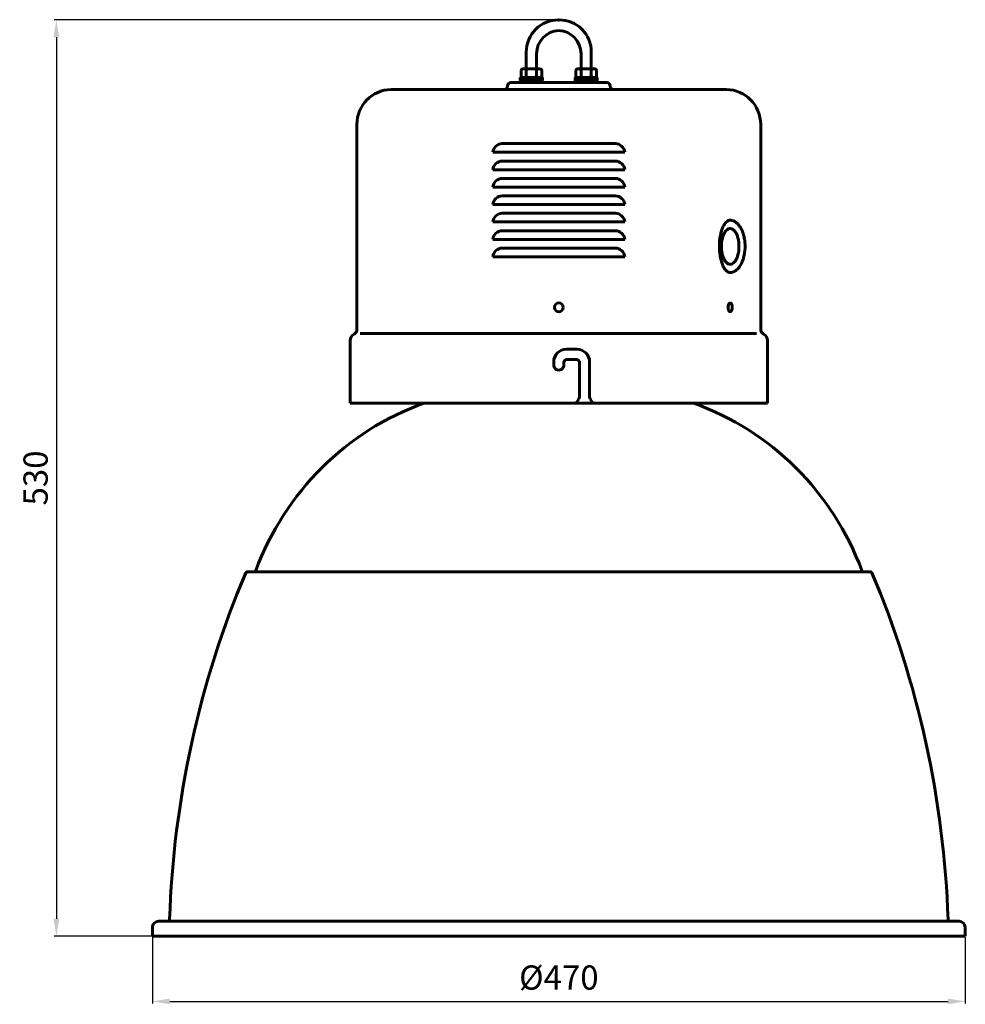
# Model space of a CAD drawing. Units: millimetres. Extents: x -18 to 529, y 119 to 689.
import ezdxf

# ---------------------------------------------------------------- set-up
doc = ezdxf.new("R2010")
doc.units = ezdxf.units.MM
doc.layers.add('2', color=7, linetype='Continuous', lineweight=13)
doc.layers.add('3', color=7, linetype='Continuous', lineweight=13)
doc.dimstyles.new('ISO-25', dxfattribs={"dimtxt": 2.5, "dimasz": 2.5, "dimexe": 1.25, "dimexo": 0.625, "dimtad": 1, "dimtxsty": 'Standard', "dimcen": 2.5, "dimadec": 0, "dimazin": 0, "dimtfac": 1, "dimtmove": 0, "dimatfit": 3, "dimfxl": 1, "dimarcsym": 0})

# ---------------------------------------------------------------- blocks, each defined once
blk = doc.blocks.new('*D12')
at = {"color": 7, "linetype": 'ByBlock', "lineweight": -2}
for p, q in [((293.63, 688.75), (2, 688.75)), ((3.25, 678.75), (3.25, 168.76)), ((293.63, 158.76), (2, 158.76))]:
    blk.add_line(p, q, dxfattribs=at)
at = {"color": 7, "linetype": 'ByBlock'}
for points in [[(3.25, 688.75), (1.58, 678.75), (4.92, 678.75)], [(3.25, 158.76), (1.58, 168.76), (4.92, 168.76)]]:
    blk.add_solid(points, dxfattribs=at)
at = {"layer": 'DEFPOINTS', "color": 7, "linetype": 'ByBlock'}
for p in [(294.26, 688.75), (294.26, 158.76)]:
    blk.add_point(p, dxfattribs=at)
at = {"color": 0, "linetype": 'ByBlock', "lineweight": -2, "insert": (-8.75, 423.76), "char_height": 14, "attachment_point": 5, "rotation": 90}
blk.add_mtext('\\A1;530', dxfattribs=at)
blk = doc.blocks.new('*D18')
at = {"color": 7, "linetype": 'ByBlock', "lineweight": -2}
for p, q in [((58.79, 160.68), (58.79, 119.71)), ((528.78, 158.13), (528.78, 119.71)), ((68.79, 120.96), (518.78, 120.96))]:
    blk.add_line(p, q, dxfattribs=at)
at = {"color": 7, "linetype": 'ByBlock'}
for points in [[(58.79, 120.96), (68.79, 119.29), (68.79, 122.62)], [(528.78, 120.96), (518.78, 119.29), (518.78, 122.62)]]:
    blk.add_solid(points, dxfattribs=at)
at = {"layer": 'DEFPOINTS', "color": 7, "linetype": 'ByBlock'}
for p in [(58.79, 161.31), (528.78, 158.76)]:
    blk.add_point(p, dxfattribs=at)
at = {"color": 0, "linetype": 'ByBlock', "lineweight": -2, "insert": (293.78, 132.96), "char_height": 14, "attachment_point": 5}
blk.add_mtext('Ø470', dxfattribs=at)

msp = doc.modelspace()

# ---------------------------------------------------------------- linework, layer by layer
at = {"layer": '2', "color": 7, "lineweight": 60, "ltscale": 0.118835}
for p, q in [((274.97, 670.11), (274.97, 660.53)), ((312.56, 670.11), (312.56, 660.53))]:
    msp.add_line(p, q, dxfattribs=at)
at = {"layer": '2', "color": 7, "lineweight": 60, "ltscale": 0.106335}
for p, q in [((280.9, 669.1), (280.9, 660.53)), ((306.62, 669.1), (306.62, 660.53))]:
    msp.add_line(p, q, dxfattribs=at)
at = {"layer": '2', "color": 7, "lineweight": 60, "ltscale": 0.1625}
for p, q in [((271.51, 655.49), (284.37, 655.49)), ((303.16, 655.49), (316.02, 655.49))]:
    msp.add_line(p, q, dxfattribs=at)
at = {"layer": '2', "color": 7, "lineweight": 60, "ltscale": 0.35}
for p, q in [((266.07, 652.47), (293.76, 652.47)), ((293.76, 652.47), (321.46, 652.47))]:
    msp.add_line(p, q, dxfattribs=at)
at = {"layer": '2', "color": 7, "lineweight": 60}
for p, q in [((196.83, 648.44), (293.76, 648.44)), ((293.76, 648.44), (390.69, 648.44)), ((177.05, 628.28), (177.05, 509.7)), ((410.48, 628.28), (410.48, 509.7)), ((178.85, 507.36), (293.76, 507.36)), ((293.76, 507.36), (408.03, 507.36)), ((173.09, 467.05), (293.76, 467.05)), ((293.76, 467.05), (414.43, 467.05)), ((113.64, 369.57), (293.76, 369.57)), ((293.76, 369.57), (473.88, 369.57)), ((62.3, 167.32), (293.76, 167.32)), ((293.76, 167.32), (525.23, 167.32)), ((58.75, 158.76), (528.78, 158.76))]:
    msp.add_line(p, q, dxfattribs=at)
at = {"layer": '2', "color": 7, "lineweight": 60, "ltscale": 0.412785}
for p, q in [((261.1, 617.2), (293.76, 617.2)), ((293.76, 617.2), (326.43, 617.2)), ((261.1, 607.12), (293.76, 607.12)), ((293.76, 607.12), (326.43, 607.12)), ((261.1, 597.05), (293.76, 597.05)), ((293.76, 597.05), (326.43, 597.05)), ((261.1, 586.97), (293.76, 586.97)), ((293.76, 586.97), (326.43, 586.97)), ((261.1, 576.89), (293.76, 576.89)), ((293.76, 576.89), (326.43, 576.89)), ((261.1, 566.82), (293.76, 566.82)), ((293.76, 566.82), (326.43, 566.82)), ((261.1, 556.74), (293.76, 556.74)), ((293.76, 556.74), (326.43, 556.74))]:
    msp.add_line(p, q, dxfattribs=at)
at = {"layer": '2', "color": 7, "lineweight": 60, "ltscale": 0.48125}
for p, q in [((255.68, 612.16), (293.76, 612.16)), ((293.76, 612.16), (331.84, 612.16)), ((255.68, 602.08), (293.76, 602.08)), ((293.76, 602.08), (331.84, 602.08)), ((255.68, 592.01), (293.76, 592.01)), ((293.76, 592.01), (331.84, 592.01)), ((255.68, 581.93), (293.76, 581.93)), ((293.76, 581.93), (331.84, 581.93)), ((255.68, 571.85), (293.76, 571.85)), ((293.76, 571.85), (331.84, 571.85)), ((255.68, 561.78), (293.76, 561.78)), ((293.76, 561.78), (331.84, 561.78)), ((255.68, 551.7), (293.76, 551.7)), ((293.76, 551.7), (331.84, 551.7))]:
    msp.add_line(p, q, dxfattribs=at)
at = {"layer": '2', "color": 7, "lineweight": 60, "ltscale": 0.45}
for p, q in [((173.09, 503.33), (173.09, 467.05)), ((414.43, 503.33), (414.43, 467.05))]:
    msp.add_line(p, q, dxfattribs=at)
at = {"layer": '2', "color": 7, "lineweight": 60, "ltscale": 0.075}
for p, q in [((298.21, 498.29), (304.15, 498.29)), ((298.21, 492.25), (304.15, 492.25))]:
    msp.add_line(p, q, dxfattribs=at)
at = {"layer": '2', "color": 7, "lineweight": 60, "ltscale": 0.01875}
for p, q in [((290.8, 490.73), (290.8, 489.22)), ((296.73, 490.73), (296.73, 489.22))]:
    msp.add_line(p, q, dxfattribs=at)
at = {"layer": '2', "color": 7, "lineweight": 60, "ltscale": 0.249551}
for p, q in [((305.63, 490.73), (305.63, 470.62)), ((311.57, 490.73), (311.57, 470.62))]:
    msp.add_line(p, q, dxfattribs=at)
at = {"layer": '2', "color": 7, "lineweight": 60, "ltscale": 0.029386}
for p, q in [((305.37, 469.61), (304.2, 467.56)), ((311.83, 469.61), (312.99, 467.56))]:
    msp.add_line(p, q, dxfattribs=at)
at = {"layer": '2', "color": 7, "lineweight": 60, "ltscale": 0.063273}
for p, q in [((58.83, 163.86), (58.75, 158.76)), ((528.69, 163.86), (528.78, 158.76))]:
    msp.add_line(p, q, dxfattribs=at)
at = {"layer": '2', "color": 7, "lineweight": 60, "ltscale": 0.049553}
msp.add_line((58.75, 162.75), (58.75, 158.76), dxfattribs=at)
at = {"layer": '2', "color": 7, "lineweight": 60, "ltscale": 0.036127}
msp.add_line((528.78, 161.67), (528.78, 158.76), dxfattribs=at)
at = {"layer": '2', "color": 7, "lineweight": 60}
for points in [[(392.84, 572.86), (392.61, 572.85), (392.38, 572.82), (391.93, 572.7), (391.47, 572.49), (391.01, 572.19), (390.54, 571.79), (390.07, 571.28), (389.6, 570.66), (389.13, 569.9), (388.68, 569.01), (388.25, 567.99), (387.85, 566.83), (387.49, 565.53), (387.18, 564.12), (386.93, 562.6), (386.75, 561), (386.64, 559.34), (386.6, 557.64), (386.61, 556.79), (386.65, 555.94), (386.7, 555.1), (386.77, 554.27), (386.86, 553.46), (386.97, 552.66), (387.09, 551.88), (387.23, 551.13), (387.39, 550.41), (387.56, 549.7), (387.74, 549.04), (387.94, 548.4), (388.14, 547.81), (388.36, 547.23), (388.58, 546.71), (388.81, 546.21), (389.04, 545.76), (389.28, 545.33), (389.52, 544.95), (389.77, 544.59), (390.01, 544.27), (390.26, 543.99), (390.5, 543.73), (390.75, 543.51), (390.99, 543.31), (391.23, 543.14), (391.47, 543), (391.71, 542.88), (391.94, 542.79), (392.18, 542.72), (392.41, 542.67), (392.64, 542.64), (392.84, 542.63)], [(392.84, 542.63), (393.16, 542.64), (393.47, 542.67), (394.1, 542.79), (394.72, 543), (395.34, 543.28), (395.96, 543.66), (396.57, 544.12), (397.17, 544.68), (397.75, 545.34), (398.32, 546.1), (398.86, 546.96), (399.37, 547.91), (399.84, 548.96), (400.26, 550.1), (400.63, 551.33), (400.93, 552.63), (401.17, 553.99), (401.33, 555.39), (401.42, 556.83), (401.43, 558.28), (401.41, 559), (401.36, 559.72), (401.3, 560.43), (401.22, 561.14), (401.12, 561.84), (401, 562.53), (400.86, 563.2), (400.7, 563.86), (400.53, 564.49), (400.35, 565.12), (400.15, 565.72), (399.93, 566.3), (399.7, 566.85), (399.46, 567.39), (399.21, 567.89), (398.95, 568.38), (398.68, 568.84), (398.4, 569.27), (398.12, 569.68), (397.83, 570.06), (397.53, 570.41), (397.23, 570.74), (396.93, 571.05), (396.62, 571.33), (396.31, 571.58), (395.99, 571.81), (395.68, 572.01), (395.36, 572.2), (395.05, 572.35), (394.73, 572.49), (394.42, 572.61), (394.1, 572.7), (393.79, 572.77), (393.47, 572.82), (393.16, 572.85), (392.84, 572.86)]]:
    msp.add_lwpolyline(points, dxfattribs=at)
for points in [[(392.84, 568.07), (392.62, 568.06), (392.39, 568.03), (391.95, 567.91), (391.5, 567.71), (391.05, 567.41), (390.61, 567.02), (390.17, 566.52), (389.74, 565.91), (389.33, 565.19), (388.95, 564.36), (388.6, 563.41), (388.31, 562.37), (388.07, 561.23), (387.9, 560.01), (387.8, 558.75), (387.77, 557.47), (387.79, 556.82), (387.83, 556.18), (387.89, 555.55), (387.96, 554.93), (388.06, 554.32), (388.17, 553.73), (388.3, 553.16), (388.44, 552.6), (388.6, 552.08), (388.77, 551.58), (388.96, 551.11), (389.15, 550.66), (389.35, 550.25), (389.56, 549.87), (389.78, 549.52), (390, 549.19), (390.22, 548.9), (390.45, 548.64), (390.68, 548.4), (390.91, 548.19), (391.14, 548.01), (391.38, 547.86), (391.6, 547.73), (391.83, 547.62), (392.06, 547.54), (392.29, 547.48), (392.52, 547.44), (392.74, 547.42), (392.97, 547.42), (393.19, 547.44), (393.64, 547.55), (394.08, 547.73), (394.53, 548.01), (394.98, 548.38), (395.42, 548.85), (395.85, 549.43), (396.27, 550.13), (396.65, 550.94), (397.01, 551.86), (397.31, 552.89), (397.57, 554.01), (397.75, 555.21), (397.87, 556.46), (397.91, 557.74), (397.9, 558.39), (397.87, 559.03), (397.82, 559.67), (397.75, 560.29), (397.67, 560.91), (397.56, 561.51), (397.44, 562.09), (397.3, 562.65), (397.15, 563.18), (396.98, 563.7), (396.81, 564.18), (396.62, 564.64), (396.42, 565.06), (396.21, 565.46), (396, 565.82), (395.78, 566.16), (395.56, 566.46), (395.33, 566.74), (395.1, 566.99), (394.87, 567.21), (394.64, 567.4), (394.41, 567.57), (394.18, 567.71), (393.95, 567.83), (393.72, 567.92), (393.49, 567.99), (393.27, 568.04), (393.04, 568.07)], [(392.84, 525), (392.73, 524.99), (392.62, 524.95), (392.41, 524.83), (392.2, 524.61), (392, 524.28), (391.82, 523.84), (391.69, 523.3), (391.63, 522.69), (391.65, 522.05), (391.68, 521.73), (391.74, 521.44), (391.81, 521.16), (391.89, 520.91), (391.99, 520.69), (392.09, 520.49), (392.2, 520.33), (392.32, 520.2), (392.43, 520.11), (392.55, 520.03), (392.66, 519.99), (392.77, 519.96), (392.88, 519.96), (392.99, 519.98), (393.21, 520.08), (393.42, 520.26), (393.63, 520.56), (393.81, 520.96), (393.95, 521.48), (394.04, 522.07), (394.05, 522.71), (394.03, 523.03), (393.98, 523.34), (393.92, 523.62), (393.84, 523.89), (393.76, 524.13), (393.65, 524.35), (393.55, 524.52), (393.43, 524.67), (393.32, 524.79), (393.2, 524.88), (393.09, 524.94), (392.98, 524.98)]]:
    msp.add_lwpolyline(points, close=True, dxfattribs=at)
for centre, major_axis, start_param, end_param in [((293.27, 670.11), (0, 18.64), -0.02703, 1.570796), ((294.26, 670.11), (0, 18.64), -1.570796, 0.02703), ((294.26, 669.1), (0, 13.6), 0.037045, 1.570796), ((293.27, 669.1), (0, 13.6), -1.570796, -0.037045), ((262.11, 650.45), (0, 2.02), 3.141593, 4.712389), ((266.07, 650.45), (0, 2.02), 0, 1.570796), ((272, 653.48), (0, 0.504), 0, 1.570796), ((272, 652.97), (0, 0.504), 1.570796, 3.141593), ((283.87, 653.48), (0, 0.504), -1.570796, 0), ((283.87, 653.48), (0, 0.504), -1.570796, 0), ((283.87, 653.48), (0, 0.504), -1.570796, 0), ((283.87, 653.48), (0, 0.504), -1.570796, 0), ((283.87, 653.48), (0, 0.504), -1.570796, 0), ((283.87, 652.97), (0, 0.504), 3.141593, 4.712389), ((283.87, 652.97), (0, 0.504), 3.141593, 4.712389), ((303.65, 653.48), (0, 0.504), 0, 1.570796), ((303.65, 652.97), (0, 0.504), 1.570796, 3.141593), ((315.52, 653.48), (0, 0.504), -1.570796, 0), ((315.52, 652.97), (0, 0.504), 3.141593, 4.712389), ((321.46, 650.45), (0, 2.02), -1.570796, 0), ((325.41, 650.45), (0, 2.02), 1.570796, 3.141593), ((196.83, 628.28), (0, 20.15), 0, 1.570796), ((390.69, 628.28), (0, 20.15), -1.570796, 0), ((261.1, 611.66), (0, 5.54), 0, 1.479762), ((326.43, 611.66), (0, 5.54), -1.479762, 0), ((261.1, 601.58), (0, 5.54), 0, 1.479762), ((326.43, 601.58), (0, 5.54), -1.479762, 0), ((261.1, 591.5), (0, 5.54), 0, 1.479762), ((326.43, 591.5), (0, 5.54), -1.479762, 0), ((261.1, 581.43), (0, 5.54), 0, 1.479762), ((326.43, 581.43), (0, 5.54), -1.479762, 0), ((261.1, 571.35), (0, 5.54), 0, 1.479762), ((326.43, 571.35), (0, 5.54), -1.479762, 0), ((261.1, 561.27), (0, 5.54), 0, 1.479762), ((326.43, 561.27), (0, 5.54), -1.479762, 0), ((261.1, 551.2), (0, 5.54), 0, 1.479762), ((326.43, 551.2), (0, 5.54), -1.479762, 0), ((293.76, 522.48), (0, 2.52), -1.570796, 4.712389), ((177.05, 503.33), (0, 4.03), 0.442911, 1.570796), ((174.08, 509.7), (0, 3.02), 3.584504, 4.712389), ((413.44, 509.7), (0, 3.02), 1.570796, 2.698682), ((410.48, 503.33), (0, 4.03), -1.570796, -0.442911), ((298.21, 490.73), (0, 7.56), 0, 1.570796), ((304.15, 490.73), (0, 7.56), -1.570796, 0), ((298.21, 490.73), (0, 1.51), 0, 1.570796), ((304.15, 490.73), (0, 1.51), -1.570796, 0), ((293.76, 489.22), (0, 3.02), 1.570796, 4.712389), ((303.35, 468.06), (0, 1.01), 3.141593, 4.188791), ((303.65, 470.62), (0, 2.02), 4.188791, 4.712389), ((313.54, 470.62), (0, 2.02), 1.570796, 2.094395), ((313.85, 468.06), (0, 1.01), 2.094395, 3.141593), ((269.11, 312.37), (0, 163.91), 0.337113, 1.210082), ((318.42, 312.37), (0, 163.91), -1.210082, -0.337114), ((613.71, 149.59), (0, 555.54), 1.164869, 1.537121), ((113.64, 368.56), (0, 1.01), 0, 1.164869), ((117.65, 370.58), (0, 1.01), 3.141593, 4.351677), ((469.87, 370.58), (0, 1.01), 1.931509, 3.141593), ((473.88, 368.56), (0, 1.01), -1.164869, 0), ((-26.18, 149.59), (0, 555.54), -1.537121, -1.164869), ((62.3, 163.8), (0, 3.53), 0, 1.553343), ((67.74, 168.33), (0, 1.01), 3.141593, 4.678714), ((519.78, 168.33), (0, 1.01), 1.604471, 3.141593), ((525.23, 163.8), (0, 3.53), -1.553343, 0)]:
    msp.add_ellipse(centre, major_axis=major_axis, ratio=0.981542, start_param=start_param, end_param=end_param, dxfattribs=at)
msp.add_point((293.76, 688.75), dxfattribs=at)
at = {"layer": '3', "color": 7, "lineweight": 60, "ltscale": 0.01875}
for p, q in [((271.51, 655.49), (271.51, 653.98)), ((284.37, 655.49), (284.37, 653.98)), ((303.16, 655.49), (303.16, 653.98)), ((316.02, 655.49), (316.02, 653.98))]:
    msp.add_line(p, q, dxfattribs=at)
at = {"layer": '3', "color": 7, "lineweight": 60, "ltscale": 0.05}
for p, q in [((272, 659.52), (272, 655.49)), ((283.87, 659.52), (283.87, 655.49)), ((303.65, 659.52), (303.65, 655.49)), ((315.52, 659.52), (315.52, 655.49))]:
    msp.add_line(p, q, dxfattribs=at)
at = {"layer": '3', "color": 7, "lineweight": 60, "ltscale": 0.125}
for p, q in [((272.99, 660.53), (282.88, 660.53)), ((304.64, 660.53), (314.53, 660.53)), ((304.64, 653.98), (314.53, 653.98)), ((304.64, 653.98), (314.53, 653.98))]:
    msp.add_line(p, q, dxfattribs=at)
at = {"layer": '3', "color": 7, "lineweight": 60, "ltscale": 0.0375}
for p, q in [((274.97, 659.52), (274.97, 656.5)), ((280.9, 659.52), (280.9, 656.5)), ((306.62, 659.52), (306.62, 656.5)), ((312.56, 659.52), (312.56, 656.5))]:
    msp.add_line(p, q, dxfattribs=at)
at = {"layer": '3', "color": 7, "lineweight": 60, "ltscale": 0.1625}
for p, q in [((271.51, 653.98), (284.37, 653.98)), ((303.16, 653.98), (316.02, 653.98))]:
    msp.add_line(p, q, dxfattribs=at)
at = {"layer": '3', "color": 7, "lineweight": 60, "ltscale": 0.00625}
for p, q in [((271.51, 653.48), (271.51, 652.97)), ((284.37, 653.48), (284.37, 652.97)), ((303.16, 653.48), (303.16, 652.97)), ((316.02, 653.48), (316.02, 652.97))]:
    msp.add_line(p, q, dxfattribs=at)
at = {"layer": '3', "color": 7, "lineweight": 60}
for centre, start_param, end_param in [((272.99, 659.52), 0, 1.570796), ((272.99, 656.5), 1.570796, 3.141593), ((273.98, 659.52), -1.570796, 0), ((273.98, 656.5), 3.141593, 4.712389), ((275.96, 659.52), 0, 1.570796), ((275.96, 656.5), 1.570796, 3.141593), ((279.92, 659.52), -1.570796, 0), ((279.92, 656.5), 3.141593, 4.712389), ((281.89, 659.52), 0, 1.570796), ((281.89, 656.5), 1.570796, 3.141593), ((281.89, 656.5), 1.570796, 3.141593), ((282.88, 659.52), -1.570796, 0), ((282.88, 656.5), 3.141593, 4.712389), ((304.64, 659.52), 0, 1.570796), ((304.64, 656.5), 1.570796, 3.141593), ((305.63, 659.52), -1.570796, 0), ((305.63, 656.5), 3.141593, 4.712389), ((307.61, 659.52), 0, 1.570796), ((307.61, 656.5), 1.570796, 3.141593), ((311.57, 659.52), -1.570796, 0), ((311.57, 656.5), 3.141593, 4.712389), ((313.54, 659.52), 0, 1.570796), ((313.54, 656.5), 1.570796, 3.141593), ((314.53, 659.52), -1.570796, 0), ((314.53, 656.5), 3.141593, 4.712389)]:
    msp.add_ellipse(centre, major_axis=(0, 1.01), ratio=0.981542, start_param=start_param, end_param=end_param, dxfattribs=at)

# ---------------------------------------------------------------- dimensions: what is measured, and where the dimension line sits
at = {"lineweight": 40}
dim = msp.add_linear_dim(base=(3.25, 158.76), p1=(294.26, 688.75), p2=(294.26, 158.76), angle=90, dimstyle='ISO-25', override={"dimtxt": 14, "dimasz": 10, "dimgap": 5, "dimdec": 0, "dimclrd": 7, "dimclre": 7}, dxfattribs=at)
dim.commit()
dim.dimension.update_dxf_attribs({"geometry": '*D12', "text_midpoint": (-8.75, 423.76)})
dim = msp.add_linear_dim(base=(528.78, 120.96), p1=(58.79, 161.31), p2=(528.78, 158.76), text='Ø470', dimstyle='ISO-25', override={"dimtxt": 14, "dimasz": 10, "dimgap": 5, "dimdec": 0, "dimclrd": 7, "dimclre": 7})
dim.commit()
dim.dimension.update_dxf_attribs({"geometry": '*D18', "text_midpoint": (293.78, 132.96), "dimtype": 160})

doc.saveas('drawing.dxf')
